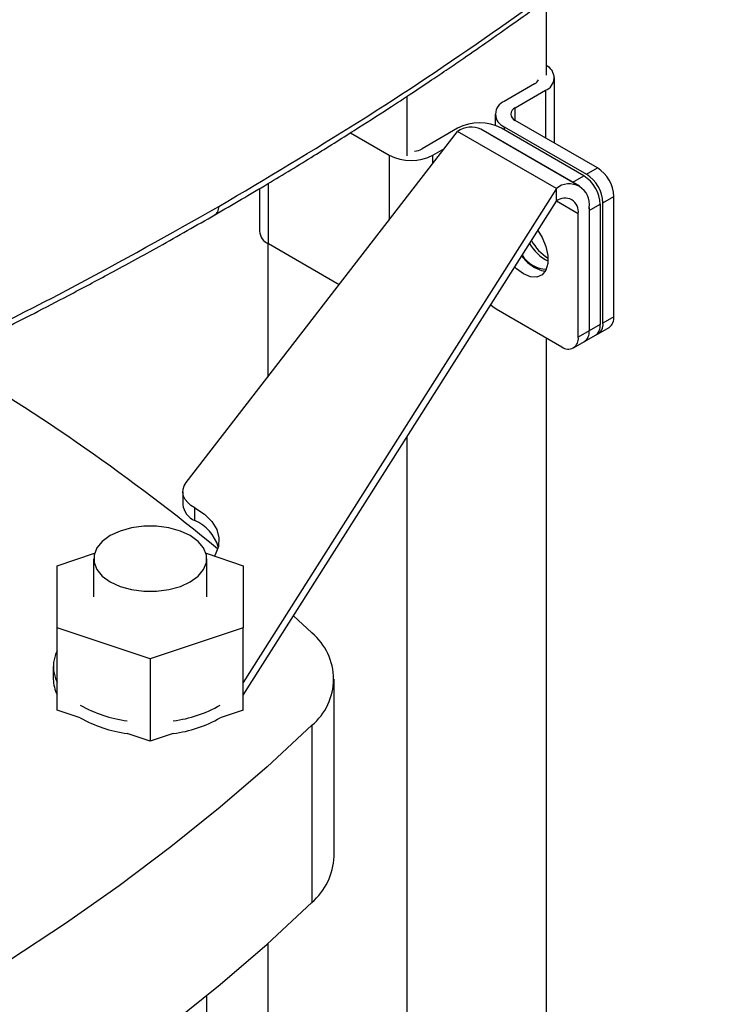
# Model space of a CAD drawing. Units: inches. Extents: x 0.4 to 10.6, y 0.4 to 8.1.
# Drawn here: x 3.7 to 4, y 5.9 to 6.2 of the extents above; entities that cross this region are included whole.
import ezdxf

# ---------------------------------------------------------------- set-up
doc = ezdxf.new("R2010")
doc.units = ezdxf.units.IN
doc.header["$MEASUREMENT"] = 0

msp = doc.modelspace()

# ---------------------------------------------------------------- linework, layer by layer
at = {"color": 7, "linetype": 'Continuous', "lineweight": 25}
for p, q in [((3.903530275955262, 6.253921809494212), (3.903530275955262, 6.228372344952398)), ((3.906326881881977, 6.205437004456582), (3.90632688188202, 6.227568793661256)), ((3.89954004083838, 6.225425990218173), (3.889332462632275, 6.219533280749663)), ((3.893044309252677, 6.217390477306558), (3.903251887458782, 6.223283186775069)), ((3.856389823876158, 6.221244643170945), (3.856389823876158, 6.201158741225097)), ((3.886257468209037, 6.215247673863474), (3.886257468209029, 6.211380398084052)), ((3.92088315890569, 6.197033844597079), (3.893044309252677, 6.21310487042036)), ((3.873557114495568, 6.210426366116511), (3.861493612979261, 6.203462254926453)), ((3.914837109926655, 6.190850606774936), (3.881430490343039, 6.210135837762875)), ((3.916243350630188, 6.194355340293209), (3.888404500977174, 6.210426366116492)), ((3.889332462632275, 6.210962066977266), (3.917171312285289, 6.194891041153983)), ((3.781675420613202, 6.090569781770902), (3.873557114495529, 6.209356183424383)), ((3.837241996983243, 6.208891201066775), (3.850358073118056, 6.201319451483369)), ((3.906963734078893, 6.19007095243651), (3.873557114495529, 6.209356183424383)), ((3.884220700969188, 6.208525083454268), (3.884692654356773, 6.208283562673397)), ((3.884692654356773, 6.208283562673397), (3.912531504009787, 6.192212536850115)), ((3.865205459599663, 6.20131945148335), (3.869063356992374, 6.203546568242637)), ((3.917171312285289, 6.194891041153983), (3.92088315890569, 6.197033844597079)), ((3.912531504009787, 6.192212536850115), (3.916243350630188, 6.194355340293209)), ((3.906963734078893, 6.19007095243651), (3.800978566021519, 6.022927443404672)), ((3.806452765870321, 6.190021580047354), (3.806452765870293, 6.175597102812841)), ((3.906963734078891, 6.185784648962005), (3.906963734078893, 6.19007095243651)), ((3.912531504009787, 6.192212536850115), (3.913076999281581, 6.191866697022249)), ((3.922739082215879, 6.18524738077762), (3.92645092883628, 6.187390184220716)), ((3.926450928836201, 6.146670301213244), (3.92645092883628, 6.187390184220716)), ((3.800978566021519, 6.018641139930454), (3.906963734078891, 6.185784648962005)), ((3.918021399197011, 6.183685408474775), (3.918099273940377, 6.182568876473753)), ((3.918099273940377, 6.182568876473753), (3.921811120560779, 6.184711679916848)), ((3.918099273940342, 6.183640452342344), (3.918099273940265, 6.141848993466263)), ((3.921811120560779, 6.184711679916848), (3.921811120560698, 6.143991796909375)), ((3.922739082215799, 6.144527497770149), (3.922739082215879, 6.18524738077762)), ((3.91438742731984, 6.13970619002315), (3.914387427319928, 6.181497648899232)), ((3.918099273940377, 6.182568876473753), (3.918099273940296, 6.141848993466281)), ((3.809249371797055, 6.171478472383005), (3.809249371797055, 6.126217910381738)), ((3.833448148781638, 6.157502549584135), (3.809527760293531, 6.171311495926631)), ((3.88654857766682, 6.149347760634736), (3.908819657389225, 6.136490939976101)), ((3.926450928836201, 6.146670301213244), (3.922739082215799, 6.144527497770149)), ((3.921811120560698, 6.143991796909375), (3.918099273940296, 6.141848993466281)), ((3.921108000208947, 6.140922420553848), (3.924819846829349, 6.143065223996942)), ((3.918099273940265, 6.141848993466263), (3.91438742731984, 6.13970619002315)), ((3.916468191933445, 6.138243916249979), (3.920180038553847, 6.140386719693073)), ((3.903530275955262, 6.139544434882465), (3.903530275955262, 5.674502419357104)), ((3.912756345312988, 6.136101112806848), (3.916468191933326, 6.138243916249907)), ((3.856389823876158, 6.10602725486932), (3.856389823876158, 5.701554633186763)), ((3.78053502727749, 6.087480829277816), (3.78053502727749, 6.08319452580335)), ((3.784619279864579, 6.077702182737295), (3.784619279864579, 6.081988486211761)), ((3.737986440037267, 6.062426867206024), (3.750589094204745, 6.066627296753907)), ((3.788375911854041, 6.066627296753907), (3.800978566021519, 6.062426867206024)), ((3.750322398042516, 6.064788227520051), (3.750322398042516, 6.051929317096652)), ((3.78864260801627, 6.051929317096652), (3.78864260801627, 6.064788227520051)), ((3.737986440037267, 6.041431766987286), (3.737986440037267, 6.062426867206024)), ((3.800978566021519, 6.062426867206024), (3.800978566021519, 6.041431766987286)), ((3.818022084287971, 6.045519556047798), (3.824194101029804, 6.039682369601589)), ((3.769482503029393, 6.030934216877919), (3.737986440037267, 6.041431766987286)), ((3.737986440037267, 6.013570794403258), (3.737986440037267, 6.041431766987286)), ((3.800978566021519, 6.041431766987286), (3.769482503029393, 6.030934216877919)), ((3.800978566021519, 6.013570794403258), (3.800978566021519, 6.041431766987286)), ((3.769482503029393, 6.030934216877919), (3.769482503029393, 6.00307324429389)), ((3.736674104079262, 6.02835464798709), (3.736674104079262, 6.024068344512624)), ((3.83169854951367, 5.964060095870105), (3.83169854951367, 6.024068344512627)), ((3.745778857587797, 6.010973603327972), (3.737986440037267, 6.013570794403258)), ((3.800978566021519, 6.013570794403258), (3.793186148470991, 6.010973603327972)), ((3.824194101029804, 6.008454319423664), (3.824194101029804, 5.948446070781142)), ((3.769482503029393, 6.00307324429389), (3.761690085478867, 6.005670435369174)), ((3.777274920579918, 6.005670435369174), (3.769482503029393, 6.00307324429389)), ((3.809249371797055, 5.934604089574464), (3.809249371797055, 5.730397696377707)), ((3.78864260801627, 5.782509425905626), (3.78864260801627, 5.917002865583885))]:
    msp.add_line(p, q, dxfattribs=at)
at = {"color": 8, "linetype": 'Continuous', "lineweight": 25}
for p, q in [((3.903251887458782, 6.223283186775069), (3.903251887458751, 6.207212160951841)), ((3.893044309252669, 6.213104870420365), (3.893044309252677, 6.217390477306558)), ((3.889332462632275, 6.210962066977266), (3.889332462632273, 6.209890665255717)), ((3.884692654356773, 6.208252630562939), (3.884692654356773, 6.208283562673397)), ((3.850358073118056, 6.201319451483369), (3.850358073118013, 6.179364021432087)), ((3.865205459599658, 6.1985590051072), (3.865205459599663, 6.20131945148335)), ((3.809527760293531, 6.171311495926631), (3.809527760293571, 6.191834081587603)), ((3.914387427319928, 6.181497648899232), (3.906963087393432, 6.185783629109145))]:
    msp.add_line(p, q, dxfattribs=at)
at = {"color": 7, "linetype": 'Continuous', "lineweight": 25, "flags": 128}
for points in [[(3.900664613944787, 6.175850645342775), (3.902139953850621, 6.173452044103009), (3.903425126725357, 6.170400871286855), (3.904094841309034, 6.167380425274501), (3.904094841309028, 6.164635404638584), (3.903425126725341, 6.162388194625758), (3.902139953850596, 6.160820850826591), (3.900343439747888, 6.160060350114338), (3.898181127305537, 6.160168303733835), (3.895828194217857, 6.161135965924855)], [(3.895184603684061, 6.167208415856408), (3.897187107750653, 6.165027745894727), (3.899540040838332, 6.163278769367992)], [(3.895828194217857, 6.161135965924855), (3.893475261130177, 6.162884942451591), (3.892835608968199, 6.16350394261076)], [(3.899540040838332, 6.163278769367992), (3.901892973926013, 6.162311107176973), (3.903290013504247, 6.162140801631459)], [(3.884741446867705, 6.150739074837857), (3.885462359638151, 6.150098361134383), (3.88654857766682, 6.149347760634736)], [(3.784619279864579, 6.081988486211761), (3.783267917570247, 6.082853130431088), (3.782162074571235, 6.083827123836519), (3.781327881140041, 6.08488745166636), (3.780785048665796, 6.086009059138731), (3.780546403888361, 6.087165443478001), (3.780617585811705, 6.088329280156255), (3.78099691245832, 6.089473068552181), (3.781675420613202, 6.090569781770902)], [(3.784619279864579, 6.081988486211761), (3.787878076521993, 6.079827473149062), (3.790373923358656, 6.077350951044391), (3.792017576106546, 6.07464747316922), (3.792750262494778, 6.071813708077298), (3.79254578377612, 6.068950983016619), (3.791411451518455, 6.066161660759946), (3.791132731890243, 6.065708456310905)], [(3.755934262864927, 6.05696699495272), (3.759288712586974, 6.055422701606923), (3.763154321527365, 6.05434803483744), (3.767337251912453, 6.053796882923511), (3.771627754146333, 6.053796882923511), (3.775810684531422, 6.05434803483744), (3.779676293471813, 6.055422701606923), (3.78303074319386, 6.05696699495272), (3.785705827581536, 6.058903477558067), (3.787567406733464, 6.061135046099083), (3.788522133297689, 6.063549800410903), (3.788522133297689, 6.066026654629197), (3.787567406733464, 6.068441408941018), (3.785705827581536, 6.070672977482035), (3.783030743193859, 6.072609460087381), (3.779676293471813, 6.074153753433178), (3.775810684531422, 6.075228420202661), (3.771627754146333, 6.075779572116589), (3.767337251912453, 6.075779572116589), (3.763154321527365, 6.075228420202661), (3.759288712586973, 6.074153753433178), (3.755934262864926, 6.072609460087381), (3.75325917847725, 6.070672977482035), (3.751397599325322, 6.068441408941018), (3.750442872761098, 6.066026654629197), (3.750442872761098, 6.063549800410903), (3.751397599325322, 6.061135046099082), (3.753259178477251, 6.058903477558067), (3.755934262864927, 6.05696699495272)], [(3.824194101029804, 6.008454319423664), (3.809047364876345, 5.994431847839518), (3.793118224437994, 5.980701340473073), (3.776423551660574, 5.967277340505565), (3.758981029332161, 5.954174066469446), (3.740809132353697, 5.941405397188273), (3.721927108170612, 5.928984857076446), (3.702354956386164, 5.916925601814317), (3.682113407578114, 5.905240404413849), (3.661223901341157, 5.893941641689614), (3.639708563578372, 5.883041281149417), (3.617590183065743, 5.872550868318466), (3.594892187314573, 5.862481514510495), (3.571638617757359, 5.8528438850588), (3.547854104283406, 5.843648188019656), (3.52356383915116, 5.83490416336006)], [(3.52356383915116, 5.774895914717538), (3.547854104283407, 5.783639939377132), (3.57163861775736, 5.792835636416278), (3.594892187314573, 5.802473265867971), (3.617590183065743, 5.812542619675943), (3.639708563578372, 5.823033032506895), (3.661223901341157, 5.833933393047092), (3.682113407578115, 5.845232155771327), (3.702354956386165, 5.856917353171794), (3.721927108170612, 5.868976608433925), (3.740809132353697, 5.88139714854575), (3.758981029332161, 5.894165817826924), (3.776423551660574, 5.907269091863045), (3.793118224437994, 5.92069309183055), (3.809047364876345, 5.934423599196996), (3.824194101029804, 5.948446070781142)]]:
    msp.add_lwpolyline(points, dxfattribs=at)
at = {"color": 7, "linetype": 'Continuous', "lineweight": 25}
for centre, radius, start, end in [((3.901670545667629, 6.227542297807656), 0.004543200265050773, 290.3691795280195, 65.83638791223561), ((3.898122318245534, 6.228192696692552), 0.003108794310603375, 297.1316218693584, 334.9458762435766), ((3.89095899309731, 6.215247673863463), 0.004583887840766272, 110.7834207993448, 249.2165792006481), ((3.893857574485193, 6.215247673863459), 0.002291943920381991, 110.7834207993319, 249.2165792006689), ((3.880980807736352, 6.196098690683857), 0.0161367129439908, 62.60967223659052, 117.3903277632586), ((3.878170028745116, 6.202917107375377), 0.007920901352681881, 65.69288095349093, 125.6175774754776), ((3.858141937912364, 6.209579028332062), 0.006974857894582753, 276.9134393460852, 298.7204593971359), ((3.857781766358878, 6.215647126915999), 0.01613671294398685, 242.6096722365841, 297.3903277632709), ((3.914362613077504, 6.186840098769875), 0.01210082525644915, 2.605478485516907, 57.39452165995672), ((3.909722804802006, 6.184161594466008), 0.01210082525644494, 2.605478485517863, 57.39452165997167), ((3.910650766457103, 6.184697295326781), 0.01210082525644867, 2.605478485512801, 57.39452165995622), ((3.911310701224773, 6.184741668041471), 0.006877310195895194, 350.7859630105883, 129.203285235127), ((3.909861712176195, 6.182231792698659), 0.004584873463951811, 350.7859630105123, 129.2032852357262), ((3.811706908258645, 6.176121054276348), 0.005280202398885504, 185.6947992512546, 245.6253417064229), ((3.911079891170873, 6.17901839741322), 0.01519160097220743, 209.7596830401861, 242.9434824718463), ((3.912673168613354, 6.180130730749438), 0.01606668291264537, 208.3754573095922, 238.0332218483694), ((3.903740375954126, 6.172423167040985), 0.009653721999320044, 210.2856291558973, 269.1861476699385), ((3.922592646141565, 6.146244421391093), 0.003881715983252914, 305.01333286583, 6.298847527292412), ((3.918065564999674, 6.143514914795655), 0.003775791706531642, 304.0563508544409, 7.255829538675839), ((3.919159422499531, 6.144012107268192), 0.003616571726618547, 293.7604783012005, 8.193001072567663), ((3.910993140962138, 6.139155582173544), 0.003438655097873469, 230.7967147644077, 9.21403699034752), ((3.914240991217319, 6.141423113656927), 0.00388171600998629, 305.0133330980354, 6.298847293424558), ((3.914353718380338, 6.141372111352079), 0.003775791705535453, 304.0563508451212, 7.255829547979133), ((3.335187854558516, 5.51223177493534), 0.7196929019445936, 50.5684553534833, 59.55462209756887), ((3.787127850066539, 6.083832373387717), 0.006623606409554159, 185.5260977652385, 247.7448521112207), ((3.778608516086457, 6.064374093072039), 0.01462078162484809, 17.87019250816371, 65.72535640738609), ((3.811278085684551, 6.024068344512624), 0.02026379115263528, 309.5977569454291, 50.40224305458062), ((3.748290616577145, 6.02835464798709), 0.01158877234930917, 152.7668416753453, 207.2331583246516), ((3.748500557321909, 6.02418098884479), 0.01182698968656337, 180.5457130319725, 207.2529547373179), ((3.76718869784066, 6.052975375599265), 0.04336862744216846, 240.4178373146086, 262.7159899501323), ((3.7721201192562, 6.051943830715003), 0.04230233871195842, 276.9992400243086, 299.8669327109578), ((3.767188697837818, 6.04868907211626), 0.04336862743333895, 240.4178373123042, 262.7159899524266), ((3.772120119258684, 6.047657527233082), 0.04230233870425696, 276.9992400221998, 299.8669327130685), ((3.80981785034212, 5.964966032448301), 0.02189944559388605, 311.0309355644453, 357.6291108242823)]:
    msp.add_arc(centre, radius, start, end, dxfattribs=at)
for points, knots in [([(3.792716334968375, 6.183981483772786), (3.80871829872139, 6.193473196074551), (3.840718937450429, 6.212454669909695), (3.885646711027384, 6.242575401528121), (3.928411304793415, 6.273719529663502), (3.954681456143301, 6.295441655784775), (3.967812377920577, 6.306299284092113)], [0, 0, 0, 0, 0.2501296602784966, 0.500207913074515, 0.7501829848289504, 1, 1, 1, 1]), ([(3.791399273332727, 6.181177701191016), (3.797364758140117, 6.184656232013605), (3.808671125941381, 6.191249082411868), (3.824348755442866, 6.200789039128882), (3.83799436786629, 6.209321618295431), (3.849007073873651, 6.216393328691642), (3.857711441135656, 6.222096530204512), (3.864396681958067, 6.226544471542403), (3.870255980555856, 6.230494035361925), (3.876718715138261, 6.234901711717405), (3.884709776953529, 6.240433967036027), (3.894820392894248, 6.247577917112316), (3.906523167379784, 6.256051733791427), (3.919733513562197, 6.265891993663265), (3.934341845227681, 6.277143510163385), (3.950269308830776, 6.289836035165665), (3.96104509397667, 6.298892514341105), (3.966695704211603, 6.303641554269827)], [0, 0, 0, 0, 0.09238775205356829, 0.1751022655787803, 0.2481418855734283, 0.3115060709804637, 0.3545047992018984, 0.3915308449926062, 0.422584633422705, 0.4525821033176342, 0.5004336258192816, 0.5584101884362362, 0.6265085705963439, 0.7047242232142883, 0.7930508576990128, 0.8914799315535764, 0.9999999999999999, 0.9999999999999999, 0.9999999999999999, 0.9999999999999999]), ([(3.581029003219777, 6.083013994638457), (3.599806286885371, 6.09057658124797), (3.637372734405532, 6.105706539235636), (3.691262649886175, 6.13035987160604), (3.743400867117535, 6.156274143742637), (3.776276719443615, 6.174745070996843), (3.792716334968988, 6.183981483773139)], [0, 0, 0, 0, 0.2498170151688503, 0.4997920869236441, 0.749870339720418, 1, 1, 1, 1]), ([(3.579733557392226, 6.080228298128091), (3.587116037736642, 6.083145527376178), (3.601611576729869, 6.088873522351445), (3.622151100127588, 6.097415692559032), (3.640791479769999, 6.105422968215448), (3.657128869284525, 6.112671198521019), (3.671236356234331, 6.119103166833886), (3.683293319256469, 6.124731756529426), (3.69238071716214, 6.129060188911445), (3.699060081370789, 6.13228663301454), (3.70374878185843, 6.134572113538566), (3.707917756476621, 6.136620834002089), (3.711782428315378, 6.138533715410472), (3.716109684683835, 6.140690260419746), (3.722254136790717, 6.143778858822498), (3.731037010903405, 6.148254049342368), (3.742698664514848, 6.154311015577981), (3.756863275471443, 6.161852865062922), (3.773455307876371, 6.170926066307761), (3.78513498858139, 6.177598828784798), (3.791399234383121, 6.181177678702737)], [0, 0, 0, 0, 0.09767163236913069, 0.1917787639773017, 0.276316744757213, 0.3512763936949505, 0.416650673838959, 0.4724895146545105, 0.5204697192506464, 0.5451927536249295, 0.5675091706604009, 0.5874186566289622, 0.604920948328408, 0.6230439367346569, 0.6497782189693064, 0.6937884780106559, 0.7508141894999752, 0.820857267232046, 0.9039191104624915, 1, 1, 1, 1])]:
    msp.add_open_spline(points, degree=3, knots=knots, dxfattribs=at)
at = {"color": 8, "linetype": 'Continuous', "lineweight": 25}
msp.add_open_spline([(3.791379485585753, 6.181205346871034), (3.791744630281599, 6.181490406989446), (3.792303027688447, 6.181926335082415), (3.792659683882415, 6.182999251006706), (3.792697504044233, 6.183654987805702), (3.792716334968988, 6.183981483773139)], degree=3, knots=[0, 0, 0, 0, 0.4868342921913029, 0.7444911823101061, 1, 1, 1, 1], dxfattribs=at)

doc.saveas('drawing.dxf')
